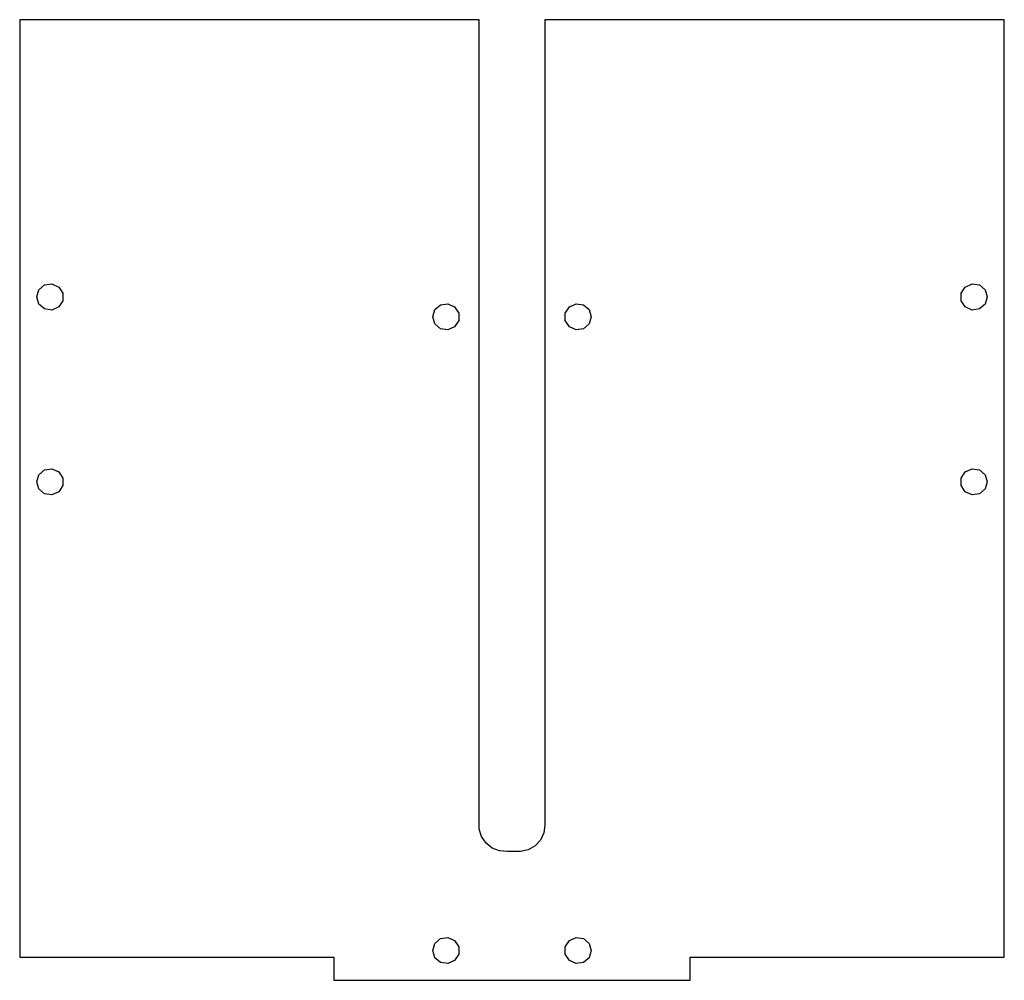
# Model space of a CAD drawing. Units: metres. Extents: x -37.3 to 37.3, y -41.8 to 31.
import ezdxf

# ---------------------------------------------------------------- set-up
doc = ezdxf.new("R2010")
doc.units = ezdxf.units.M

msp = doc.modelspace()

# ---------------------------------------------------------------- linework, layer by layer
for p, q in [((-2.47766, 31), (-37.3, 31)), ((-37.3, 31), (-37.3, -40)), ((-2.47766, -30.2981), (-2.47766, 31)), ((37.3, 31), (2.5, 31)), ((2.5, 31), (2.5, -30)), ((37.3, -40), (37.3, 31)), ((-36, 10), (-35.8412, 10.5406)), ((-35.8412, 10.5406), (-35.4154, 10.9096)), ((-35.4154, 10.9096), (-34.8577, 10.9898)), ((-34.8577, 10.9898), (-34.3451, 10.7557)), ((-34.3451, 10.7557), (-34.0405, 10.2817)), ((34.0405, 10.2817), (34.3451, 10.7557)), ((34.3451, 10.7557), (34.8577, 10.9898)), ((34.8577, 10.9898), (35.4154, 10.9096)), ((35.4154, 10.9096), (35.8412, 10.5406)), ((35.8412, 10.5406), (36, 10)), ((-35.8412, 9.45935), (-36, 10)), ((-34.0405, 9.71826), (-34.3451, 9.24425)), ((-34.0405, 10.2817), (-34.0405, 9.71826)), ((34.0405, 9.71826), (34.0405, 10.2817)), ((34.3451, 9.24425), (34.0405, 9.71826)), ((36, 10), (35.8412, 9.45935)), ((-35.4154, 9.09036), (-35.8412, 9.45935)), ((-34.8577, 9.01018), (-35.4154, 9.09036)), ((-34.3451, 9.24425), (-34.8577, 9.01018)), ((-6, 8.5), (-5.84125, 9.04063)), ((-5.84125, 9.04063), (-5.41541, 9.40962)), ((-5.41541, 9.40962), (-4.85768, 9.48981)), ((-4.85768, 9.48981), (-4.34514, 9.25574)), ((-4.34514, 9.25574), (-4.0405, 8.78172)), ((4.0405, 8.78172), (4.34514, 9.25574)), ((4.34514, 9.25574), (4.85768, 9.48981)), ((4.85768, 9.48981), (5.41541, 9.40962)), ((5.41541, 9.40962), (5.84125, 9.04063)), ((5.84125, 9.04063), (6, 8.5)), ((34.8577, 9.01018), (34.3451, 9.24425)), ((35.4154, 9.09036), (34.8577, 9.01018)), ((35.8412, 9.45935), (35.4154, 9.09036)), ((-5.84125, 7.95935), (-6, 8.5)), ((-4.0405, 8.21826), (-4.34514, 7.74425)), ((-4.0405, 8.78172), (-4.0405, 8.21826)), ((4.0405, 8.21826), (4.0405, 8.78172)), ((4.34514, 7.74425), (4.0405, 8.21826)), ((6, 8.5), (5.84125, 7.95935)), ((-5.41541, 7.59036), (-5.84125, 7.95935)), ((-4.85768, 7.51018), (-5.41541, 7.59036)), ((-4.34514, 7.74425), (-4.85768, 7.51018)), ((4.85768, 7.51018), (4.34514, 7.74425)), ((5.41541, 7.59036), (4.85768, 7.51018)), ((5.84125, 7.95935), (5.41541, 7.59036)), ((-36, -4), (-35.8412, -3.45935)), ((-35.8412, -3.45935), (-35.4154, -3.09036)), ((-35.4154, -3.09036), (-34.8577, -3.01018)), ((-34.8577, -3.01018), (-34.3451, -3.24425)), ((-34.3451, -3.24425), (-34.0405, -3.71826)), ((-34.0405, -3.71826), (-34.0405, -4.28172)), ((34.0405, -3.71826), (34.3451, -3.24425)), ((34.0405, -4.28172), (34.0405, -3.71826)), ((34.3451, -3.24425), (34.8577, -3.01018)), ((34.8577, -3.01018), (35.4154, -3.09036)), ((35.4154, -3.09036), (35.8412, -3.45935)), ((35.8412, -3.45935), (36, -4)), ((-35.8412, -4.54063), (-36, -4)), ((-34.0405, -4.28172), (-34.3451, -4.75574)), ((34.3451, -4.75574), (34.0405, -4.28172)), ((36, -4), (35.8412, -4.54063)), ((-35.4154, -4.90962), (-35.8412, -4.54063)), ((-34.8577, -4.98981), (-35.4154, -4.90962)), ((-34.3451, -4.75574), (-34.8577, -4.98981)), ((34.8577, -4.98981), (34.3451, -4.75574)), ((35.4154, -4.90962), (34.8577, -4.98981)), ((35.8412, -4.54063), (35.4154, -4.90962)), ((-2.30193, -30.8678), (-2.47766, -30.2981)), ((2.5, -30), (2.41113, -30.5895)), ((-1.96609, -31.3603), (-2.30193, -30.8678)), ((2.15247, -31.1266), (1.74698, -31.5637)), ((2.41113, -30.5895), (2.15247, -31.1266)), ((-1.5, -31.732), (-1.96609, -31.3603)), ((-0.94504, -31.9498), (-1.5, -31.732)), ((-0.35052, -31.9944), (-0.94504, -31.9498)), ((0.64946, -31.9944), (-0.35052, -31.9944)), ((1.23067, -31.8617), (0.64946, -31.9944)), ((1.74698, -31.5637), (1.23067, -31.8617)), ((-5.84125, -38.9594), (-5.41541, -38.5904)), ((-5.41541, -38.5904), (-4.85768, -38.5102)), ((-4.85768, -38.5102), (-4.34514, -38.7442)), ((-4.34514, -38.7442), (-4.0405, -39.2183)), ((4.0405, -39.2183), (4.34514, -38.7442)), ((4.34514, -38.7442), (4.85768, -38.5102)), ((4.85768, -38.5102), (5.41541, -38.5904)), ((5.41541, -38.5904), (5.84125, -38.9594)), ((-6, -39.5), (-5.84125, -38.9594)), ((-5.84125, -40.0406), (-6, -39.5)), ((-4.0405, -39.2183), (-4.0405, -39.7817)), ((4.0405, -39.7817), (4.0405, -39.2183)), ((5.84125, -38.9594), (6, -39.5)), ((6, -39.5), (5.84125, -40.0406)), ((-37.3, -40), (-13.5, -40)), ((-13.5, -40), (-13.5, -41.75)), ((-5.41541, -40.4096), (-5.84125, -40.0406)), ((-4.34514, -40.2557), (-4.85768, -40.4898)), ((-4.0405, -39.7817), (-4.34514, -40.2557)), ((4.34514, -40.2557), (4.0405, -39.7817)), ((4.85768, -40.4898), (4.34514, -40.2557)), ((5.84125, -40.0406), (5.41541, -40.4096)), ((13.5, -40), (37.3, -40)), ((13.5, -41.75), (13.5, -40)), ((-4.85768, -40.4898), (-5.41541, -40.4096)), ((5.41541, -40.4096), (4.85768, -40.4898)), ((-13.5, -41.75), (13.5, -41.75))]:
    msp.add_line(p, q)

doc.saveas('drawing.dxf')
